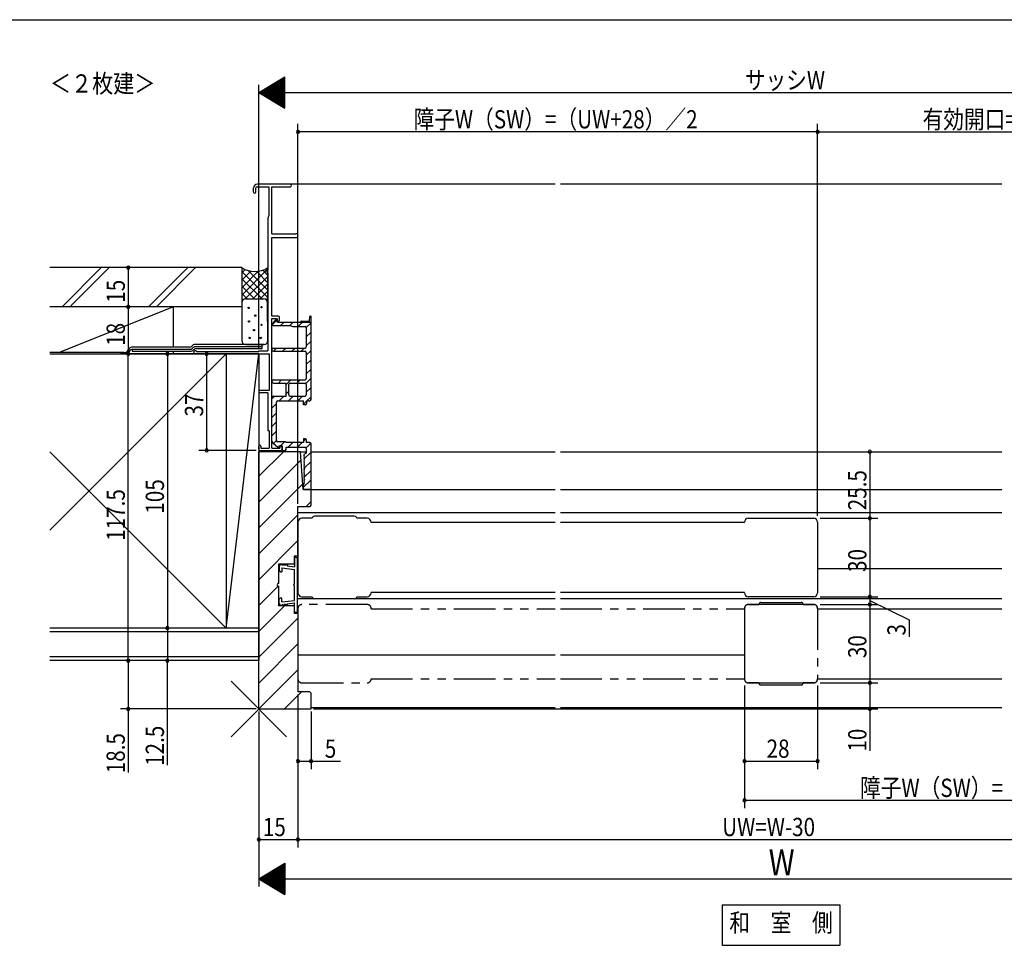
# Model space of a CAD drawing. Extents: x 19 to 1178, y 16 to 831.
# Drawn here: x 534 to 911, y 470 to 825 of the extents above; entities that cross this region are included whole.
import ezdxf
from ezdxf.enums import TextEntityAlignment as Align

# ---------------------------------------------------------------- set-up
doc = ezdxf.new("R2010")
doc.units = 0
doc.linetypes.add('PHANTOM2', pattern=[31.75, 15.875, -3.175, 3.175, -3.175, 3.175, -3.175])
for name, color, linetype in [('KI1', 7, 'CONTINUOUS'), ('KI2', 4, 'CONTINUOUS'), ('MJ', 2, 'CONTINUOUS'), ('OS', 2, 'CONTINUOUS'), ('PH', 6, 'PHANTOM2'), ('SU', 3, 'CONTINUOUS'), ('TE', 6, 'CONTINUOUS'), ('WK', 7, 'CONTINUOUS')]:
    doc.layers.add(name, color=color, linetype=linetype)
doc.styles.get("Standard").update_dxf_attribs({"font": 'romans.shx', "width": 0.83, "bigfont": 'extfont.shx'})

msp = doc.modelspace()

# ---------------------------------------------------------------- linework, layer by layer
at = {"layer": 'KI1'}
for p, q in [((625.75, 560.81), (625.75, 659.31)), ((641.78, 659.31), (625.75, 659.31)), ((641.75, 659.31), (643.95, 659.31)), ((642.75, 644.81), (641.78, 659.31)), ((645.75, 659.31), (739.25, 659.31)), ((741.25, 659.31), (910.25, 659.31)), ((645.75, 644.81), (642.75, 644.81)), ((645.75, 644.81), (739.25, 644.81)), ((645.75, 638.81), (645.75, 644.81)), ((741.25, 644.81), (910.25, 644.81)), ((640.75, 619.31), (640.75, 638.31)), ((640.75, 638.31), (645.25, 638.31)), ((640.75, 636.06), (739.25, 636.06)), ((646.25, 633.81), (642.25, 633.81)), ((648.55, 634.61), (647.05, 634.61)), ((660.95, 634.61), (648.55, 634.61)), ((662.45, 634.61), (660.95, 634.61)), ((667.25, 633.81), (663.25, 633.81)), ((741.25, 636.06), (910.25, 636.06)), ((813.25, 633.81), (838.25, 633.81)), ((640.75, 632.31), (640.75, 605.31)), ((668.75, 632.21), (668.75, 632.31)), ((739.25, 632.21), (668.75, 632.21)), ((811.75, 632.21), (741.25, 632.21)), ((811.75, 632.21), (811.75, 632.31)), ((839.75, 632.31), (839.75, 605.31)), ((639.25, 619.31), (639.25, 616.31)), ((640.75, 619.31), (639.25, 619.31)), ((633.25, 616.31), (633.25, 608.81)), ((639.25, 616.31), (633.25, 616.31)), ((839.75, 614.56), (910.25, 614.56)), ((633.25, 607.81), (633.25, 600.31)), ((642.25, 603.81), (646.25, 603.81)), ((663.25, 603.81), (667.25, 603.81)), ((739.25, 605.41), (668.75, 605.41)), ((668.75, 605.31), (668.75, 605.41)), ((811.75, 605.41), (741.25, 605.41)), ((811.75, 605.31), (811.75, 605.41)), ((838.25, 603.81), (813.25, 603.81)), ((639.25, 600.31), (633.25, 600.31)), ((639.25, 600.31), (639.25, 597.31)), ((640.75, 603.06), (646.77, 603.06)), ((648.55, 603.01), (647.05, 603.01)), ((660.95, 603.01), (648.55, 603.01)), ((662.45, 603.01), (660.95, 603.01)), ((662.72, 603.06), (739.25, 603.06)), ((741.25, 603.06), (910.25, 603.06)), ((838.25, 600.81), (813.25, 600.81)), ((640.75, 597.31), (639.25, 597.31)), ((640.75, 597.31), (640.75, 567.31)), ((811.75, 599.31), (811.75, 572.31)), ((839.75, 599.21), (839.75, 599.31)), ((839.75, 599.21), (910.25, 599.21)), ((640.75, 581.56), (739.25, 581.56)), ((741.25, 581.56), (811.75, 581.56)), ((813.25, 570.81), (838.25, 570.81)), ((839.75, 572.41), (910.25, 572.41)), ((839.75, 572.31), (839.75, 572.41)), ((645.25, 567.31), (640.75, 567.31)), ((645.75, 560.81), (645.75, 566.81)), ((625.75, 560.81), (645.75, 560.81)), ((645.75, 561.31), (739.25, 561.31)), ((741.25, 561.31), (910.25, 561.31))]:
    msp.add_line(p, q, dxfattribs=at)
for centre, radius, start, end in [((645.25, 638.81), 0.5, 270, 0), ((642.25, 632.31), 1.5, 90, 180), ((647.05, 633.81), 0.8, 90, 180), ((662.45, 633.81), 0.8, 0, 90), ((667.25, 632.31), 1.5, 0, 90), ((813.25, 632.31), 1.5, 90, 180), ((838.25, 632.31), 1.5, 0, 90), ((633.25, 608.31), 0.5, 90, 270), ((642.25, 605.31), 1.5, 180, 270), ((647.05, 603.81), 0.8, 180, 270), ((662.45, 603.81), 0.8, 270, 0), ((667.25, 605.31), 1.5, 270, 0), ((813.25, 605.31), 1.5, 180, 270), ((838.25, 605.31), 1.5, 270, 0), ((813.25, 599.31), 1.5, 90, 180), ((838.25, 599.31), 1.5, 0, 90), ((813.25, 572.31), 1.5, 180, 270), ((838.25, 572.31), 1.5, 270, 0), ((645.25, 566.81), 0.5, 0, 90)]:
    msp.add_arc(centre, radius, start, end, dxfattribs=at)
at = {"layer": 'KI2'}
for p, q in [((637.75, 761.81), (625.25, 761.81)), ((739.25, 761.81), (637.75, 761.81)), ((910.25, 761.81), (741.25, 761.81)), ((623.75, 758.76), (623.75, 760.31)), ((624.65, 758.76), (624.65, 760.31)), ((625.15, 760.81), (629.65, 760.81)), ((629.65, 760.81), (629.65, 749.81)), ((630.75, 742.81), (630.75, 760.81)), ((630.75, 760.81), (637.75, 760.81)), ((629.65, 749.81), (629.25, 748.81)), ((629.25, 748.81), (629.25, 728.81)), ((630.75, 742.81), (639.95, 742.81)), ((630.75, 711.21), (630.75, 741.31)), ((630.75, 741.31), (640.25, 741.31)), ((640.75, 742.01), (640.75, 741.81)), ((629.25, 727.81), (629.25, 698.01)), ((633.15, 711.21), (630.75, 711.21)), ((630.75, 660.71), (630.75, 710.31)), ((630.75, 710.31), (632.75, 710.31)), ((630.95, 708.01), (632.53, 709.6)), ((632, 709.68), (631.02, 708.23)), ((632.85, 708.81), (632.53, 709.62)), ((632.75, 710.31), (632.75, 709.31)), ((632.75, 709.31), (633.15, 709.31)), ((633.65, 709.81), (633.65, 710.71)), ((641.75, 709.01), (641.75, 708.81)), ((642.05, 709.31), (645.15, 709.31)), ((645.15, 709.31), (645.35, 711.13)), ((645.75, 708.81), (645.75, 711.11)), ((631.35, 707.61), (637.75, 707.61)), ((645.75, 708.81), (632.85, 708.81)), ((634.08, 707.61), (635.28, 708.81)), ((637.62, 707.61), (638.82, 708.81)), ((637.75, 707.61), (638.75, 707.31)), ((638.75, 707.31), (643.45, 707.31)), ((640.85, 707.31), (642.35, 708.81)), ((643.94, 706.86), (645.75, 708.67)), ((643.95, 706.81), (643.95, 699.51)), ((643.95, 703.33), (645.75, 705.13)), ((645.75, 679.31), (645.75, 708.81)), ((643.95, 699.8), (645.75, 701.6)), ((601.87, 697.71), (625.75, 697.71)), ((625.75, 698.01), (629.25, 698.01)), ((625.75, 697.71), (625.75, 698.01)), ((631.35, 699.01), (643.45, 699.01)), ((631.35, 697.81), (632.55, 699.01)), ((631.35, 697.81), (643.45, 697.81)), ((634.89, 697.81), (636.09, 699.01)), ((638.42, 697.81), (639.62, 699.01)), ((641.96, 697.81), (643.16, 699.01)), ((643.95, 696.26), (645.75, 698.06)), ((601.35, 696.81), (629.75, 696.81)), ((629.75, 696.81), (629.75, 682.81)), ((643.95, 697.31), (643.95, 687.31)), ((643.95, 692.72), (645.75, 694.52)), ((643.95, 689.19), (645.75, 690.99)), ((631.35, 686.81), (643.45, 686.81)), ((633.3, 685.61), (634.5, 686.81)), ((636.25, 685.02), (638.03, 686.81)), ((640.37, 685.61), (641.57, 686.81)), ((643.78, 685.48), (645.75, 687.45)), ((629.75, 682.81), (626.2, 682.81)), ((631.35, 685.61), (636.25, 685.61)), ((636.25, 680.61), (636.25, 685.61)), ((636.25, 681.49), (637.25, 682.49)), ((637.25, 681.11), (637.25, 685.11)), ((637.75, 685.61), (643.45, 685.61)), ((643.95, 685.11), (643.95, 681.11)), ((643.95, 682.12), (645.75, 683.92)), ((629.25, 681.91), (626.2, 681.91)), ((629.25, 681.91), (629.25, 667.31)), ((630.75, 679.52), (631.83, 680.61)), ((630.75, 663.48), (630.75, 680.11)), ((631.25, 680.61), (636.25, 680.61)), ((633.05, 678.81), (642.85, 678.81)), ((633.57, 678.81), (635.37, 680.61)), ((637.1, 678.81), (638.9, 680.61)), ((637.75, 680.61), (643.45, 680.61)), ((640.64, 678.81), (642.44, 680.61)), ((642.85, 677.31), (642.85, 678.81)), ((644.05, 678.81), (645.25, 678.81)), ((644.05, 678.81), (644.05, 677.81)), ((644.17, 678.81), (645.75, 680.38)), ((630.75, 675.99), (632.55, 677.79)), ((632.55, 663.61), (632.55, 678.31)), ((642.85, 677.48), (644.05, 678.68)), ((643.55, 677.31), (642.85, 677.31)), ((630.75, 672.45), (632.55, 674.25)), ((630.75, 668.92), (632.55, 670.72)), ((629.75, 667.31), (629.25, 667.31)), ((629.75, 667.31), (629.75, 660.71)), ((630.75, 665.38), (632.55, 667.18)), ((631.38, 662.48), (632.55, 663.65)), ((643.55, 664.31), (642.85, 664.31)), ((642.85, 664.31), (642.85, 662.81)), ((642.85, 663.34), (643.76, 664.26)), ((644.05, 662.81), (644.05, 663.81)), ((625.75, 660.31), (625.75, 661.41)), ((626.55, 661.41), (626.55, 660.71)), ((626.55, 660.71), (629.75, 660.71)), ((630.75, 660.71), (633.75, 660.71)), ((631.1, 662.71), (633.05, 661.08)), ((635.95, 663.11), (633.05, 663.11)), ((633.55, 661.61), (634.75, 661.61)), ((633.55, 661.31), (633.55, 661.61)), ((633.75, 661.61), (633.75, 660.71)), ((634.05, 661.61), (633.75, 661.61)), ((634.04, 661.61), (635.54, 663.11)), ((634.55, 661.11), (634.55, 660.11)), ((634.75, 661.61), (634.75, 661.01)), ((634.75, 661.01), (634.75, 660.11)), ((635.78, 659.81), (636.25, 660.28)), ((642.85, 662.81), (636.25, 662.81)), ((636.25, 661.01), (643.45, 661.01)), ((636.25, 660.11), (636.25, 661.01)), ((636.98, 661.01), (638.78, 662.81)), ((640.52, 661.01), (642.32, 662.81)), ((643.85, 660.81), (645.65, 662.61)), ((643.95, 660.51), (643.95, 658.81)), ((645.25, 662.81), (644.05, 662.81)), ((645.75, 645.11), (645.75, 662.31)), ((635.15, 659.31), (625.75, 649.9)), ((641.98, 656.24), (625.75, 640)), ((626.25, 659.81), (634.25, 659.81)), ((635.05, 659.81), (635.95, 659.81)), ((643.95, 658.81), (643.05, 658.31)), ((643.05, 658.31), (643.05, 657.91)), ((643.11, 656.53), (645.75, 659.17)), ((643.25, 657.59), (643.25, 657.63)), ((643.25, 656.99), (643.25, 657.03)), ((643.25, 656.39), (643.25, 656.43)), ((643.08, 652.97), (645.75, 655.63)), ((643.25, 655.79), (643.25, 655.83)), ((643.25, 655.19), (643.25, 655.23)), ((643.25, 654.59), (643.25, 654.63)), ((643.25, 653.99), (643.25, 654.03)), ((643.25, 653.39), (643.25, 653.43)), ((643.25, 652.83), (643.25, 652.79)), ((642.75, 645.56), (645.75, 648.56)), ((643.06, 649.41), (645.75, 652.1)), ((643.25, 652.23), (643.25, 652.19)), ((643.25, 651.63), (643.25, 651.59)), ((643.25, 651.03), (643.25, 650.99)), ((643.25, 650.43), (643.25, 650.39)), ((643.25, 649.83), (643.25, 649.79)), ((643.25, 649.23), (643.25, 649.19)), ((643.25, 648.63), (643.25, 648.59)), ((642.6, 646.96), (625.75, 630.11)), ((642.75, 646.51), (642.75, 645.11)), ((643.05, 647.11), (643.05, 646.81)), ((643.05, 644.81), (645.45, 644.81)), ((643.25, 648.03), (643.25, 647.99)), ((643.25, 647.43), (643.25, 647.39)), ((645.55, 644.83), (645.73, 645.01)), ((645.75, 640.21), (643.85, 638.31)), ((640.75, 635.21), (625.75, 620.21)), ((640.75, 625.31), (625.75, 610.31)), ((639.4, 618.51), (639.4, 615.23)), ((640.1, 618.81), (639.7, 618.81)), ((633.6, 615.32), (633.6, 613.81)), ((634.72, 616.31), (634.25, 616.14)), ((634.6, 614.81), (639.4, 614.22)), ((634.6, 614.81), (634.6, 613.31)), ((634.72, 616.31), (634.66, 615.81)), ((635.72, 616.19), (634.66, 615.81)), ((635.72, 616.19), (635.66, 615.69)), ((636.71, 616.06), (635.66, 615.69)), ((636.71, 616.06), (636.65, 615.57)), ((636.65, 615.57), (639.4, 615.23)), ((640.6, 598.31), (640.6, 618.31)), ((634.1, 613.31), (634.6, 613.31)), ((639.4, 608.61), (639.4, 614.22)), ((633.16, 607.82), (625.75, 600.41)), ((639.4, 602.39), (639.4, 608.01)), ((634.1, 603.31), (634.6, 603.31)), ((634.6, 601.8), (634.6, 603.31)), ((635.55, 600.31), (625.75, 590.51)), ((633.6, 601.3), (633.6, 602.81)), ((634.72, 600.31), (634.25, 600.48)), ((634.6, 601.8), (639.4, 602.39)), ((635.72, 600.43), (634.66, 600.8)), ((634.72, 600.31), (634.66, 600.8)), ((635.72, 600.43), (635.66, 600.93)), ((636.71, 600.55), (635.66, 600.93)), ((636.65, 601.05), (639.4, 601.39)), ((636.71, 600.55), (636.65, 601.05)), ((639.4, 598.11), (639.4, 601.39)), ((640.1, 597.81), (639.7, 597.81)), ((640.75, 595.61), (625.75, 580.61)), ((640.75, 585.71), (625.75, 570.71)), ((640.75, 575.81), (625.75, 560.81)), ((642.15, 567.31), (635.65, 560.81)), ((645.75, 561.01), (645.55, 560.81))]:
    msp.add_line(p, q, dxfattribs=at)
for centre, radius, start, end in [((625.25, 760.31), 1.5, 90, 180), ((637.75, 761.31), 0.5, 270, 90), ((624.2, 758.76), 0.45, 180, 0), ((625.15, 760.31), 0.5, 90, 180), ((639.95, 742.01), 0.8, 0, 90), ((640.25, 741.81), 0.5, 270, 0), ((629.25, 728.31), 0.5, 90, 270), ((632.25, 709.51), 0.3, 21.6117, 145.7591), ((633.15, 710.71), 0.5, 0, 90), ((633.15, 709.81), 0.5, 270, 0), ((642.05, 709.01), 0.3, 90, 180), ((645.55, 711.11), 0.2, 0, 173.698), ((631.35, 708.01), 0.4, 145.7591, 270), ((643.45, 706.81), 0.5, 0, 90), ((601.35, 697.41), 0.6, 30, 270), ((631.35, 698.41), 0.6, 90, 270), ((643.45, 699.51), 0.5, 270, 0), ((643.45, 697.31), 0.5, 0, 90), ((631.35, 686.21), 0.6, 90, 270), ((643.45, 687.31), 0.5, 270, 0), ((626.2, 682.36), 0.45, 90, 270), ((637.75, 685.11), 0.5, 90, 180), ((643.45, 685.11), 0.5, 0, 90), ((631.25, 680.11), 0.5, 90, 180), ((633.05, 678.31), 0.5, 90, 180), ((637.75, 681.11), 0.5, 180, 270), ((643.45, 681.11), 0.5, 270, 0), ((645.25, 679.31), 0.5, 270, 0), ((643.55, 677.81), 0.5, 270, 0), ((643.55, 663.81), 0.5, 0, 90), ((626.15, 661.41), 0.4, 0, 180), ((626.25, 660.31), 0.5, 180, 270), ((631.75, 663.48, 0), 1, 180, 230.0894), ((633.05, 663.61), 0.5, 180, 270), ((633.25, 661.31), 0.3, 230.0894, 0), ((634.05, 661.11), 0.5, 0, 90), ((634.25, 660.11), 0.3, 270, 0), ((635.05, 660.11), 0.3, 180, 270), ((635.95, 662.81), 0.3, 0, 90), ((635.95, 660.11), 0.3, 270, 0), ((643.45, 660.51, 0), 0.5, 0, 90), ((645.25, 662.31), 0.5, 0, 90), ((643.35, 657.91), 0.3, 180, 250.5288), ((643.35, 657.31), 0.3, 109.4712, 250.5288), ((643.35, 656.71), 0.3, 109.4712, 250.5288), ((643.35, 656.11), 0.3, 109.4712, 250.5288), ((643.35, 655.51), 0.3, 109.4712, 250.5288), ((643.35, 654.91), 0.3, 109.4712, 250.5288), ((643.35, 654.31), 0.3, 109.4712, 250.5288), ((643.35, 653.71), 0.3, 109.4712, 250.5288), ((643.35, 653.11), 0.3, 109.4712, 250.5288), ((643.35, 652.51), 0.3, 109.4712, 250.5288), ((643.35, 651.91), 0.3, 109.4712, 250.5288), ((643.35, 651.31), 0.3, 109.4712, 250.5288), ((643.35, 650.71), 0.3, 109.4712, 250.5288), ((643.35, 650.11), 0.3, 109.4712, 250.5288), ((643.35, 649.51), 0.3, 109.4712, 250.5288), ((643.35, 648.91), 0.3, 109.4712, 250.5288), ((643.35, 648.31), 0.3, 109.4712, 250.5288), ((643.05, 646.51), 0.3, 90, 180), ((643.05, 645.11), 0.3, 180, 270), ((643.35, 647.71), 0.3, 109.4712, 250.5288), ((643.35, 647.11), 0.3, 109.4712, 180), ((645.45, 645.11), 0.3, 270, 0), ((639.7, 618.51), 0.3, 90, 180), ((640.1, 618.31), 0.5, 0, 90), ((634.59, 615.2), 1, 109.5651, 173), ((634.1, 613.81), 0.5, 180, 270), ((639.4, 608.31), 0.3, 90, 270), ((634.1, 602.81), 0.5, 90, 180), ((634.59, 601.42), 1, 187, 250.4349), ((639.7, 598.11), 0.3, 180, 270), ((640.1, 598.31), 0.5, 270, 0)]:
    msp.add_arc(centre, radius, start, end, dxfattribs=at)
at = {"layer": 'MJ'}
for p, q in [((803.25, 485.81), (803.25, 470.31)), ((803.25, 485.81), (848.25, 485.81)), ((848.25, 485.81), (848.25, 470.31)), ((803.25, 470.31), (848.25, 470.31))]:
    msp.add_line(p, q, dxfattribs=at)
at = {"layer": 'OS'}
for p, q in [((619.25, 729.81), (545.77, 729.81)), ((550.43, 714.81), (565.43, 729.81)), ((553.77, 715.15), (568.43, 729.81)), ((583.53, 714.81), (598.53, 729.81)), ((586.53, 714.81), (601.53, 729.81)), ((619.25, 729.81), (619.25, 701.86)), ((619.25, 719.3), (629.25, 729.3)), ((619.25, 727.79), (620.55, 729.09)), ((619.25, 724.96), (622.72, 728.44)), ((619.25, 722.13), (625.51, 728.4)), ((629.25, 718.37), (619.25, 728.37)), ((629.25, 721.2), (621.8, 728.64)), ((629.25, 724.03), (624.94, 728.33)), ((629.25, 726.85), (627.27, 728.83)), ((629.25, 729.68), (629.17, 729.76)), ((629.25, 718.31), (629.25, 729.81)), ((626.98, 717.81), (619.25, 725.54)), ((620.57, 717.8), (629.25, 726.47)), ((624.15, 717.81), (619.25, 722.71)), ((623.41, 717.81), (629.25, 723.64)), ((626.24, 717.81), (629.25, 720.82)), ((621.32, 717.81), (619.25, 719.88)), ((619.38, 716.92), (619.25, 717.06)), ((619.25, 716.47), (619.26, 716.48)), ((620.75, 717.81), (627.6, 717.81)), ((628.64, 717.38), (629.1, 717.84)), ((629.1, 709.31), (629.1, 718.31)), ((629.1, 718.31), (629.25, 718.31)), ((629.25, 718.31), (629.1, 718.31)), ((619.25, 714.81), (545.77, 714.81)), ((593.05, 714.81), (549.3, 697.31)), ((593.05, 699.36), (593.05, 714.81)), ((629.25, 709.31), (629.1, 709.31)), ((629.1, 709.31), (629.25, 709.31)), ((629.25, 701.86), (629.25, 709.31)), ((575.88, 698.48), (575.73, 698.18)), ((577.25, 698.52), (577.25, 697.81)), ((577.25, 697.81), (599.53, 697.81)), ((599.3, 699.36), (577.4, 699.36)), ((577.57, 698.56), (599.53, 698.56)), ((593.05, 696.81), (593.05, 697.81)), ((600.43, 699.05), (600.24, 698.85)), ((600.43, 699.05), (600.24, 698.85)), ((600.96, 698.52), (600.77, 698.32)), ((627.75, 700.36), (601.42, 700.36)), ((601.67, 699.56), (627.1, 699.56)), ((601.67, 698.81), (627.1, 698.81)), ((620.75, 700.36, 0), (627.76, 700.36, 0)), ((627.1, 698.81), (627.1, 700.36)), ((574.22, 697.31), (545.77, 697.31)), ((545.77, 696.81), (613.25, 696.81)), ((545.77, 629.33), (613.25, 696.81)), ((613.25, 696.81), (613.25, 591.81)), ((625.75, 696.81), (613.25, 696.81)), ((613.25, 591.81), (625.75, 696.81)), ((625.75, 696.81), (625.75, 591.81)), ((545.77, 659.28), (613.25, 591.81)), ((625.75, 591.81), (545.77, 591.81)), ((613.25, 591.81), (545.77, 591.81)), ((625.75, 590.31), (545.77, 590.31)), ((625.75, 591.81), (613.25, 591.81)), ((625.75, 591.81), (625.75, 579.31)), ((625.75, 580.81), (545.77, 580.81)), ((625.75, 579.31), (545.77, 579.31))]:
    msp.add_line(p, q, dxfattribs=at)
for centre in [(621.84, 714.39), (626.8, 714.69), (621.98, 709.22), (624.42, 711.42), (623.95, 705.89), (626.8, 707.91), (622.22, 702.91), (626.51, 702.91)]:
    msp.add_circle(centre, 0.25, dxfattribs=at)
for centre, radius, start, end in [((624.25, 737.39), 9.08, 236.6015, 303.3985), ((620.75, 716.31), 1.5, 90, 180), ((627.6, 716.31, 0), 1.5, 0, 90), ((620.75, 701.86, 0), 1.5, 180, 270), ((627.75, 701.86, 0), 1.5, 270, 0), ((574.22, 699.06), 1.75, 270, 330), ((574.54, 698.56), 1.75, 270, 330), ((577.4, 697.61), 1.75, 90, 150), ((577.57, 696.81), 1.75, 90, 150), ((599.25, 700.45), 1.1, 272.3688, 318.1104), ((599.53, 699.56), 1, 270, 315), ((599.53, 699.56), 1.75, 270, 315), ((601.42, 698.61), 1.75, 90, 140.4792), ((601.67, 697.81), 1.75, 90, 135), ((601.67, 697.81), 1, 90, 135)]:
    msp.add_arc(centre, radius, start, end, dxfattribs=at)
at = {"layer": 'PH'}
for p, q in [((667.25, 600.81), (642.25, 600.81)), ((813.25, 600.81), (817.25, 600.81)), ((818.05, 601.61), (819.55, 601.61)), ((819.55, 601.61), (831.95, 601.61)), ((831.95, 601.61), (833.45, 601.61)), ((834.25, 600.81), (838.25, 600.81)), ((640.75, 599.31), (640.75, 572.31)), ((668.75, 599.21), (668.75, 599.31)), ((668.75, 599.21), (739.25, 599.21)), ((741.25, 599.21), (811.75, 599.21)), ((811.75, 599.21), (811.75, 599.31)), ((839.75, 599.31), (839.75, 572.31)), ((642.25, 570.81), (667.25, 570.81)), ((668.75, 572.41), (739.25, 572.41)), ((668.75, 572.31), (668.75, 572.41)), ((741.25, 572.41), (811.75, 572.41)), ((811.75, 572.31), (811.75, 572.41)), ((817.25, 570.81), (813.25, 570.81)), ((818.05, 570.01), (819.55, 570.01)), ((819.55, 570.01), (831.95, 570.01)), ((831.95, 570.01), (833.45, 570.01)), ((838.25, 570.81), (834.25, 570.81))]:
    msp.add_line(p, q, dxfattribs=at)
for centre, radius, start, end in [((642.25, 599.31), 1.5, 90, 180), ((667.25, 599.31), 1.5, 0, 90), ((813.25, 599.31), 1.5, 90, 180), ((818.05, 600.81), 0.8, 90, 180), ((833.45, 600.81), 0.8, 0, 90), ((838.25, 599.31), 1.5, 0, 90), ((642.25, 572.31), 1.5, 180, 270), ((667.25, 572.31), 1.5, 270, 0), ((813.25, 572.31), 1.5, 180, 270), ((818.05, 570.81), 0.8, 180, 270), ((833.45, 570.81), 0.8, 270, 0), ((838.25, 572.31), 1.5, 270, 0)]:
    msp.add_arc(centre, radius, start, end, dxfattribs=at)
at = {"layer": 'SU'}
for p, q in [((625.75, 796.81), (635.75, 802.81)), ((625.75, 699.01), (625.75, 799.81)), ((630.15, 794.17), (630.15, 799.45)), ((630.35, 794.05), (630.35, 799.57)), ((630.55, 793.93), (630.55, 799.69)), ((630.75, 793.81), (630.75, 799.81)), ((630.95, 793.69), (630.95, 799.93)), ((631.15, 793.57), (631.15, 800.05)), ((631.35, 793.45), (631.35, 800.17)), ((631.55, 793.33), (631.55, 800.29)), ((631.75, 793.21), (631.75, 800.41)), ((631.95, 793.09), (631.95, 800.53)), ((632.15, 792.97), (632.15, 800.65)), ((632.35, 792.85), (632.35, 800.77)), ((632.55, 792.73), (632.55, 800.89)), ((632.75, 792.61), (632.75, 801.01)), ((632.95, 792.49), (632.95, 801.13)), ((633.15, 792.37), (633.15, 801.25)), ((633.35, 792.25), (633.35, 801.37)), ((633.55, 792.13), (633.55, 801.49)), ((633.75, 792.01), (633.75, 801.61)), ((633.95, 791.89), (633.95, 801.73)), ((634.15, 791.77), (634.15, 801.85)), ((634.35, 791.65), (634.35, 801.97)), ((634.55, 791.53), (634.55, 802.09)), ((634.75, 791.41), (634.75, 802.21)), ((634.95, 791.29), (634.95, 802.33)), ((635.15, 791.17), (635.15, 802.45)), ((635.35, 791.05), (635.35, 802.57)), ((635.55, 790.93), (635.55, 802.69)), ((635.75, 790.81), (635.75, 802.81)), ((625.75, 796.81), (1025.75, 796.81)), ((625.75, 796.81), (635.75, 790.81)), ((625.95, 796.69), (625.95, 796.93)), ((626.15, 796.57), (626.15, 797.05)), ((626.35, 796.45), (626.35, 797.17)), ((626.55, 796.33), (626.55, 797.29)), ((626.75, 796.21), (626.75, 797.41)), ((626.95, 796.09), (626.95, 797.53)), ((627.15, 795.97), (627.15, 797.65)), ((627.35, 795.85), (627.35, 797.77)), ((627.55, 795.73), (627.55, 797.89)), ((627.75, 795.61), (627.75, 798.01)), ((627.95, 795.49), (627.95, 798.13)), ((628.15, 795.37), (628.15, 798.25)), ((628.35, 795.25), (628.35, 798.37)), ((628.55, 795.13), (628.55, 798.49)), ((628.75, 795.01), (628.75, 798.61)), ((628.95, 794.89), (628.95, 798.73)), ((629.15, 794.77), (629.15, 798.85)), ((629.35, 794.65), (629.35, 798.97)), ((629.55, 794.53), (629.55, 799.09)), ((629.75, 794.41), (629.75, 799.21)), ((629.95, 794.29), (629.95, 799.33)), ((640.75, 639.31), (640.75, 784.81)), ((839.75, 634.81), (839.75, 784.81)), ((839.75, 781.81), (640.75, 781.81)), ((839.75, 781.81), (1005.75, 781.81)), ((618.25, 729.81), (572.75, 729.81)), ((575.75, 729.81), (575.75, 714.81)), ((618.25, 714.81), (572.75, 714.81)), ((575.75, 714.81), (575.75, 696.81)), ((624.75, 696.81), (572.75, 696.81)), ((575.75, 579.31), (575.75, 696.81)), ((590.75, 696.81), (590.75, 591.81)), ((605.75, 696.81), (605.75, 659.81)), ((624.75, 659.81), (602.75, 659.81)), ((840.75, 659.31), (862.75, 659.31)), ((859.75, 659.31), (859.75, 633.81)), ((840.75, 633.81), (862.75, 633.81)), ((859.75, 633.81), (859.75, 603.81)), ((840.75, 603.81), (862.75, 603.81)), ((859.75, 603.81), (859.75, 600.81)), ((840.75, 600.81), (862.75, 600.81)), ((859.75, 602.31), (874.75, 594.95)), ((859.75, 600.81), (859.75, 570.81)), ((874.75, 594.95), (874.75, 588.47)), ((624.75, 591.81), (587.75, 591.81)), ((590.75, 591.81), (590.75, 579.31)), ((624.75, 579.31), (572.75, 579.31)), ((575.75, 579.31), (575.75, 560.81)), ((590.75, 539.35), (590.75, 579.31)), ((811.75, 569.81), (811.75, 522.81)), ((839.75, 569.81), (839.75, 537.81)), ((840.75, 570.81), (862.75, 570.81)), ((859.75, 570.81), (859.75, 560.81)), ((640.75, 566.31), (640.75, 507.81)), ((624.75, 560.81), (572.75, 560.81)), ((575.75, 560.81), (575.75, 536.53)), ((625.75, 559.81), (625.75, 492.81)), ((645.75, 559.81), (645.75, 537.81)), ((646.75, 560.81), (862.75, 560.81)), ((859.75, 560.81), (859.75, 544.83)), ((640.75, 540.81), (645.75, 540.81)), ((645.75, 540.81), (657.02, 540.81)), ((811.75, 540.81), (839.75, 540.81)), ((1010.75, 525.81), (811.75, 525.81)), ((625.75, 510.81), (640.75, 510.81)), ((640.75, 510.81), (1010.75, 510.81)), ((625.75, 495.81), (635.75, 501.81)), ((635.35, 501.57), (635.35, 490.05)), ((635.55, 501.69), (635.55, 489.93)), ((635.75, 501.81), (635.75, 489.81)), ((628.95, 497.73), (628.95, 493.89)), ((629.15, 497.85), (629.15, 493.77)), ((629.35, 497.97), (629.35, 493.65)), ((629.55, 498.09), (629.55, 493.53)), ((629.75, 498.21), (629.75, 493.41)), ((629.95, 498.33), (629.95, 493.29)), ((630.15, 498.45), (630.15, 493.17)), ((630.35, 498.57), (630.35, 493.05)), ((630.55, 498.69), (630.55, 492.93)), ((630.75, 498.81), (630.75, 492.81)), ((630.95, 498.93), (630.95, 492.69)), ((631.15, 499.05), (631.15, 492.57)), ((631.35, 499.17), (631.35, 492.45)), ((631.55, 499.29), (631.55, 492.33)), ((631.75, 499.41), (631.75, 492.21)), ((631.95, 499.53), (631.95, 492.09)), ((632.15, 499.65), (632.15, 491.97)), ((632.35, 499.77), (632.35, 491.85)), ((632.55, 499.89), (632.55, 491.73)), ((632.75, 500.01), (632.75, 491.61)), ((632.95, 500.13), (632.95, 491.49)), ((633.15, 500.25), (633.15, 491.37)), ((633.35, 500.37), (633.35, 491.25)), ((633.55, 500.49), (633.55, 491.13)), ((633.75, 500.61), (633.75, 491.01)), ((633.95, 500.73), (633.95, 490.89)), ((634.15, 500.85), (634.15, 490.77)), ((634.35, 500.97), (634.35, 490.65)), ((634.55, 501.09), (634.55, 490.53)), ((634.75, 501.21), (634.75, 490.41)), ((634.95, 501.33), (634.95, 490.29)), ((635.15, 501.45), (635.15, 490.17)), ((625.75, 495.81), (1025.75, 495.81)), ((625.75, 495.81), (635.75, 489.81)), ((625.95, 495.93), (625.95, 495.69)), ((626.15, 496.05), (626.15, 495.57)), ((626.35, 496.17), (626.35, 495.45)), ((626.55, 496.29), (626.55, 495.33)), ((626.75, 496.41), (626.75, 495.21)), ((626.95, 496.53), (626.95, 495.09)), ((627.15, 496.65), (627.15, 494.97)), ((627.35, 496.77), (627.35, 494.85)), ((627.55, 496.89), (627.55, 494.73)), ((627.75, 497.01), (627.75, 494.61)), ((627.95, 497.13), (627.95, 494.49)), ((628.15, 497.25), (628.15, 494.37)), ((628.35, 497.37), (628.35, 494.25)), ((628.55, 497.49), (628.55, 494.13)), ((628.75, 497.61), (628.75, 494.01))]:
    msp.add_line(p, q, dxfattribs=at)
for centre, start, end in [((640.75, 781.81), 0, 180), ((640.75, 781.81), 180, 0), ((839.75, 781.81), 0, 180), ((839.75, 781.81), 180, 0), ((575.75, 729.81), 90, 270), ((575.75, 729.81), 270, 90), ((575.75, 714.81), 90, 270), ((575.75, 714.81), 270, 90), ((575.75, 696.81), 90, 270), ((575.75, 696.81), 270, 90), ((590.75, 696.81), 90, 270), ((590.75, 696.81), 270, 90), ((605.75, 696.81), 90, 270), ((605.75, 696.81), 270, 90), ((605.75, 659.81), 90, 270), ((605.75, 659.81), 270, 90), ((859.75, 659.31), 90, 270), ((859.75, 659.31), 270, 90), ((859.75, 633.81), 90, 270), ((859.75, 633.81), 270, 90), ((859.75, 603.81), 90, 270), ((859.75, 603.81), 270, 90), ((859.75, 600.81), 90, 270), ((859.75, 600.81), 270, 90), ((590.75, 591.81), 90, 270), ((590.75, 591.81), 270, 90), ((575.75, 579.31), 90, 270), ((575.75, 579.31), 270, 90), ((590.75, 579.31), 90, 270), ((590.75, 579.31), 270, 90), ((859.75, 570.81), 90, 270), ((859.75, 570.81), 270, 90), ((575.75, 560.81), 90, 270), ((575.75, 560.81), 270, 90), ((859.75, 560.81), 90, 270), ((859.75, 560.81), 270, 90), ((640.75, 540.81), 0, 180), ((640.75, 540.81), 180, 0), ((645.75, 540.81), 0, 180), ((645.75, 540.81), 180, 0), ((811.75, 540.81), 0, 180), ((811.75, 540.81), 180, 0), ((839.75, 540.81), 0, 180), ((839.75, 540.81), 180, 0), ((811.75, 525.81), 0, 180), ((811.75, 525.81), 180, 0), ((625.75, 510.81), 0, 180), ((625.75, 510.81), 180, 0), ((640.75, 510.81), 0, 180), ((640.75, 510.81), 180, 0)]:
    msp.add_arc(centre, 0.6, start, end, dxfattribs=at)
at = {"layer": 'TE'}
for p, q in [((636.35, 550.2), (615.14, 571.42)), ((615.14, 550.2), (636.35, 571.42))]:
    msp.add_line(p, q, dxfattribs=at)
at = {"layer": 'WK'}
msp.add_line((23.5, 824.75), (1165.5, 824.75), dxfattribs=at)

# ---------------------------------------------------------------- texts
at = {"layer": 'MJ', "width": 0.845524}
msp.add_text('＜２枚建＞', height=7, dxfattribs=at).set_placement((545.77, 796.81))
at = {"layer": 'MJ', "width": 0.83}
msp.add_text('和\u3000室\u3000側', height=7, dxfattribs=at).set_placement((825.75, 478.06), align=Align.MIDDLE)
at = {"layer": 'SU', "width": 0.83}
for s, height, p in [('サッシW', 7, (811.86, 798.11)), ('障子W（SW）=（UW+28）／2', 7, (685, 783.11)), ('有効開口=（W-68）／2', 7, (879.95, 783.11)), ('5', 7, (651.02, 542.11)), ('28', 7, (820.21, 542.11)), ('障子W（SW）=（UW+28）／2', 7, (856, 527.11)), ('15', 7, (627.3, 512.11)), ('UW=W-30', 7, (803.2, 512.11)), ('W', 10, (821, 497.11))]:
    msp.add_text(s, height=height, dxfattribs=at).set_placement(p)
for s, p in [('15', (574.45, 716.36)), ('18', (574.45, 699.86)), ('37', (604.45, 672.78)), ('25.5', (858.45, 636.88)), ('105', (589.45, 635.59)), ('117.5', (574.45, 625.19)), ('30', (858.45, 613.28)), ('3', (873.45, 588.94)), ('30', (858.45, 580.27)), ('18.5', (574.45, 536.17)), ('12.5', (589.45, 538.99)), ('10', (858.45, 544.47))]:
    msp.add_text(s, height=7, rotation=90, dxfattribs=at).set_placement(p)

doc.saveas('drawing.dxf')
